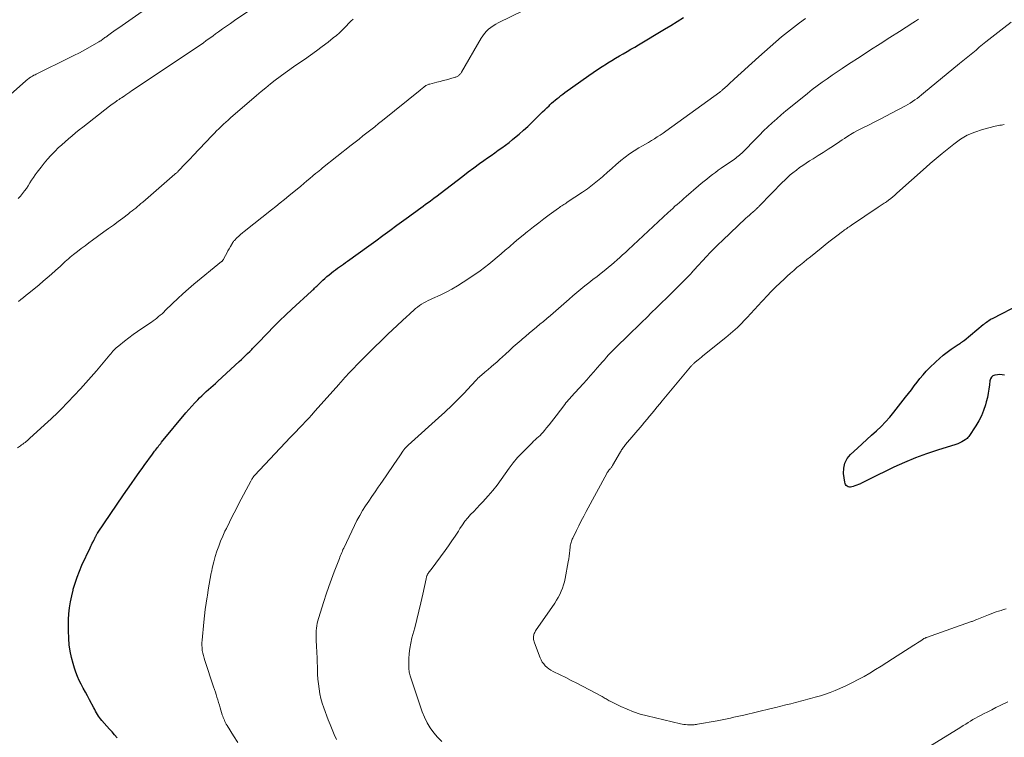
# Model space of a CAD drawing. Units: feet. Extents: x 1990000 to 1995013, y 569996 to 575000.
# Drawn here: x 1991286 to 1991486, y 570478 to 570623 of the extents above; entities that cross this region are included whole.
import ezdxf

# ---------------------------------------------------------------- set-up
doc = ezdxf.new("R2010")
doc.units = ezdxf.units.FT
doc.header["$LTSCALE"] = 100
doc.header["$MEASUREMENT"] = 0
doc.layers.add('CONTOUR INDEX', color=32, linetype='Continuous', lineweight=25)
doc.layers.add('CONTOUR INTERMEDIATE', color=40, linetype='Continuous', lineweight=15)

msp = doc.modelspace()

# ---------------------------------------------------------------- linework, layer by layer
at = {"layer": 'CONTOUR INDEX', "flags": 128}
for points, elevation in [([(1991305.86, 570477.7), (1991305.34, 570478.3), (1991304.82, 570478.9), (1991304.29, 570479.49), (1991303.76, 570480.09), (1991302.71, 570481.26), (1991302.47, 570481.54), (1991302.24, 570481.84), (1991302.04, 570482.14), (1991301.84, 570482.46), (1991301.66, 570482.79), (1991301.48, 570483.12), (1991301.3, 570483.45), (1991301.12, 570483.78), (1991300.25, 570485.43), (1991299.83, 570486.22), (1991299.41, 570487), (1991298.98, 570487.79), (1991298.55, 570488.58), (1991298.15, 570489.37), (1991297.77, 570490.18), (1991297.46, 570491.01), (1991297.18, 570491.86), (1991296.9, 570492.78), (1991296.58, 570494.03), (1991296.31, 570495.3), (1991296.13, 570496.59), (1991296.02, 570497.88), (1991296.01, 570498.06), (1991295.96, 570499.27), (1991295.96, 570500.48), (1991296, 570501.7), (1991296.07, 570502.91), (1991296.21, 570504.12), (1991296.38, 570505.32), (1991296.62, 570506.51), (1991296.9, 570507.69), (1991296.94, 570507.87), (1991297.31, 570509.12), (1991297.72, 570510.35), (1991298.19, 570511.56), (1991298.71, 570512.76), (1991300.36, 570516.29), (1991300.51, 570516.6), (1991300.66, 570516.91), (1991300.81, 570517.21), (1991300.97, 570517.52), (1991301.18, 570517.93), (1991301.23, 570518.03), (1991301.28, 570518.13), (1991301.33, 570518.23), (1991301.37, 570518.33), (1991301.41, 570518.43), (1991301.46, 570518.53), (1991301.51, 570518.63), (1991301.56, 570518.73), (1991301.59, 570518.79), (1991301.66, 570518.91), (1991301.73, 570519.03), (1991301.8, 570519.15), (1991301.88, 570519.27), (1991307.16, 570527.02), (1991307.94, 570528.17), (1991308.73, 570529.31), (1991309.53, 570530.44), (1991310.33, 570531.57), (1991311.04, 570532.55), (1991311.49, 570533.19), (1991311.95, 570533.82), (1991312.41, 570534.45), (1991312.87, 570535.08), (1991313.45, 570535.87), (1991313.63, 570536.1), (1991313.8, 570536.33), (1991313.97, 570536.56), (1991314.15, 570536.79), (1991314.32, 570537.02), (1991314.5, 570537.24), (1991314.68, 570537.46), (1991314.87, 570537.68), (1991319.82, 570543.66), (1991320.39, 570544.34), (1991320.98, 570545.01), (1991321.59, 570545.67), (1991322.21, 570546.31), (1991322.59, 570546.69), (1991323.03, 570547.13), (1991323.48, 570547.57), (1991323.94, 570547.99), (1991324.41, 570548.4), (1991324.88, 570548.82), (1991325.35, 570549.23), (1991325.81, 570549.65), (1991326.28, 570550.07), (1991330.64, 570554.1), (1991331.07, 570554.49), (1991331.49, 570554.89), (1991331.91, 570555.3), (1991332.33, 570555.71), (1991332.75, 570556.14), (1991332.95, 570556.33), (1991333.15, 570556.53), (1991333.34, 570556.74), (1991333.54, 570556.94), (1991333.73, 570557.14), (1991333.92, 570557.35), (1991334.12, 570557.55), (1991334.31, 570557.75), (1991336.35, 570559.85), (1991337.57, 570561.09), (1991338.81, 570562.32), (1991340.06, 570563.53), (1991341.33, 570564.72), (1991345.27, 570568.35), (1991345.42, 570568.5), (1991345.58, 570568.64), (1991345.74, 570568.79), (1991345.89, 570568.94), (1991346.04, 570569.08), (1991346.2, 570569.23), (1991346.35, 570569.38), (1991346.51, 570569.52), (1991347.61, 570570.57), (1991348.01, 570570.94), (1991348.42, 570571.31), (1991348.85, 570571.66), (1991349.28, 570572.01), (1991349.35, 570572.08), (1991349.75, 570572.38), (1991350.15, 570572.69), (1991350.56, 570572.99), (1991350.97, 570573.28), (1991351.38, 570573.57), (1991351.79, 570573.86), (1991352.2, 570574.15), (1991352.61, 570574.45), (1991356.89, 570577.55), (1991358.32, 570578.59), (1991359.76, 570579.64), (1991361.19, 570580.68), (1991362.62, 570581.73), (1991364.49, 570583.1), (1991364.98, 570583.47), (1991365.48, 570583.83), (1991365.97, 570584.19), (1991366.47, 570584.54), (1991366.97, 570584.9), (1991367.47, 570585.26), (1991367.96, 570585.62), (1991368.45, 570585.98), (1991368.79, 570586.22), (1991369.45, 570586.71), (1991370.1, 570587.2), (1991370.76, 570587.69), (1991371.41, 570588.19), (1991374.83, 570590.83), (1991375.97, 570591.69), (1991377.11, 570592.55), (1991378.25, 570593.4), (1991379.4, 570594.24), (1991380.25, 570594.86), (1991380.98, 570595.39), (1991381.72, 570595.91), (1991382.46, 570596.43), (1991383.2, 570596.94), (1991383.93, 570597.46), (1991384.66, 570597.99), (1991385.37, 570598.54), (1991386.08, 570599.11), (1991386.51, 570599.46), (1991387.41, 570600.22), (1991388.29, 570600.99), (1991389.16, 570601.79), (1991390.01, 570602.61), (1991391.75, 570604.32), (1991392.19, 570604.74), (1991392.62, 570605.16), (1991393.06, 570605.58), (1991393.5, 570605.99), (1991393.66, 570606.15), (1991394.02, 570606.48), (1991394.39, 570606.81), (1991394.76, 570607.13), (1991395.14, 570607.45), (1991395.52, 570607.75), (1991395.91, 570608.06), (1991396.31, 570608.35), (1991396.7, 570608.64), (1991401.57, 570612.11), (1991402.45, 570612.73), (1991403.34, 570613.34), (1991404.24, 570613.93), (1991405.15, 570614.51), (1991405.45, 570614.69), (1991406.21, 570615.17), (1991406.98, 570615.63), (1991407.76, 570616.09), (1991408.54, 570616.54), (1991409.32, 570616.98), (1991410.1, 570617.43), (1991410.87, 570617.89), (1991411.65, 570618.35), (1991416.9, 570621.49), (1991418.2, 570622.27), (1991419.49, 570623.06), (1991420.78, 570623.86)], 960), ([(1991485.94, 570551.31), (1991485.45, 570551.37), (1991484.96, 570551.41), (1991484.47, 570551.38), (1991483.99, 570551.32), (1991483.58, 570551.15), (1991483.26, 570550.91), (1991483.05, 570550.56), (1991482.92, 570550.14), (1991482.86, 570549.37), (1991482.76, 570548.49), (1991482.62, 570547.63), (1991482.44, 570546.76), (1991482.22, 570545.91), (1991482.05, 570545.3), (1991481.68, 570544.17), (1991481.23, 570543.08), (1991480.69, 570542.02), (1991480.07, 570541), (1991478.67, 570538.88), (1991478.51, 570538.68), (1991478.34, 570538.49), (1991478.15, 570538.32), (1991477.94, 570538.17), (1991477.63, 570537.97), (1991477.25, 570537.75), (1991476.86, 570537.55), (1991476.46, 570537.38), (1991476.04, 570537.24), (1991472.33, 570536.1), (1991470.07, 570535.36), (1991467.84, 570534.54), (1991465.64, 570533.62), (1991463.48, 570532.63), (1991458.38, 570530.16), (1991457.97, 570529.96), (1991457.57, 570529.76), (1991457.16, 570529.55), (1991456.76, 570529.34), (1991456.67, 570529.29), (1991456.31, 570529.11), (1991455.95, 570528.96), (1991455.57, 570528.82), (1991455.19, 570528.71), (1991454.92, 570528.64), (1991454.67, 570528.61), (1991454.44, 570528.61), (1991454.21, 570528.68), (1991453.99, 570528.78), (1991453.8, 570528.94), (1991453.65, 570529.12), (1991453.56, 570529.34), (1991453.49, 570529.57), (1991453.28, 570531.35), (1991453.31, 570532.44), (1991453.52, 570533.45), (1991454.02, 570534.37), (1991454.69, 570535.21), (1991456.09, 570536.51), (1991457.05, 570537.39), (1991458, 570538.26), (1991458.96, 570539.13), (1991459.93, 570540), (1991460.87, 570540.89), (1991461.78, 570541.81), (1991462.63, 570542.77), (1991463.46, 570543.77), (1991465.84, 570546.83), (1991466.43, 570547.59), (1991467.02, 570548.35), (1991467.6, 570549.12), (1991468.18, 570549.89), (1991468.77, 570550.65), (1991469.39, 570551.38), (1991470.04, 570552.09), (1991470.71, 570552.78), (1991471.98, 570554.03), (1991472.73, 570554.72), (1991473.5, 570555.38), (1991474.3, 570556), (1991475.13, 570556.58), (1991476.52, 570557.5), (1991476.67, 570557.61), (1991476.83, 570557.71), (1991476.98, 570557.81), (1991477.13, 570557.92), (1991477.28, 570558.03), (1991477.43, 570558.14), (1991477.58, 570558.25), (1991477.72, 570558.36), (1991481.62, 570561.57), (1991481.84, 570561.74), (1991482.06, 570561.92), (1991482.29, 570562.09), (1991482.52, 570562.26), (1991482.75, 570562.41), (1991482.99, 570562.57), (1991483.24, 570562.71), (1991483.49, 570562.84), (1991489.26, 570565.8)], 980)]:
    msp.add_lwpolyline(points, dxfattribs=dict(at, elevation=elevation))
at = {"layer": 'CONTOUR INTERMEDIATE', "flags": 128}
for points, elevation in [([(1991278.68, 570603.37), (1991287.29, 570611.02), (1991287.44, 570611.14), (1991287.59, 570611.27), (1991287.74, 570611.39), (1991287.9, 570611.51), (1991288.05, 570611.62), (1991288.21, 570611.73), (1991288.38, 570611.83), (1991288.55, 570611.93), (1991288.69, 570612.01), (1991288.94, 570612.15), (1991289.18, 570612.28), (1991289.43, 570612.41), (1991289.68, 570612.53), (1991295.95, 570615.6), (1991297.07, 570616.16), (1991298.18, 570616.73), (1991299.27, 570617.33), (1991300.36, 570617.94), (1991302.16, 570618.96), (1991302.34, 570619.07), (1991302.52, 570619.18), (1991302.7, 570619.3), (1991302.87, 570619.42), (1991303.04, 570619.55), (1991303.21, 570619.67), (1991303.37, 570619.8), (1991303.54, 570619.92), (1991304.18, 570620.4), (1991304.67, 570620.76), (1991305.16, 570621.11), (1991305.66, 570621.47), (1991306.16, 570621.81), (1991311.61, 570625.57)], 944), ([(1991285.63, 570536.57), (1991286.22, 570536.98), (1991286.46, 570537.15), (1991286.7, 570537.32), (1991286.94, 570537.5), (1991287.18, 570537.67), (1991287.41, 570537.86), (1991287.64, 570538.04), (1991287.87, 570538.24), (1991288.09, 570538.43), (1991291.84, 570541.88), (1991292.36, 570542.36), (1991292.87, 570542.85), (1991293.38, 570543.34), (1991293.89, 570543.83), (1991294.39, 570544.33), (1991294.88, 570544.83), (1991295.37, 570545.34), (1991295.86, 570545.86), (1991298.38, 570548.55), (1991299.48, 570549.75), (1991300.56, 570550.96), (1991301.63, 570552.18), (1991302.68, 570553.42), (1991304.33, 570555.41), (1991304.55, 570555.66), (1991304.76, 570555.91), (1991304.98, 570556.16), (1991305.2, 570556.4), (1991305.43, 570556.64), (1991305.67, 570556.86), (1991305.91, 570557.08), (1991306.17, 570557.29), (1991307.35, 570558.23), (1991308.21, 570558.9), (1991309.07, 570559.55), (1991309.96, 570560.18), (1991310.85, 570560.79), (1991312.81, 570562.09), (1991313.18, 570562.35), (1991313.55, 570562.62), (1991313.91, 570562.9), (1991314.26, 570563.18), (1991314.61, 570563.48), (1991314.95, 570563.78), (1991315.29, 570564.09), (1991315.62, 570564.41), (1991317.07, 570565.83), (1991318.13, 570566.84), (1991319.21, 570567.84), (1991320.32, 570568.81), (1991321.44, 570569.76), (1991327.02, 570574.35), (1991327.08, 570574.4), (1991327.14, 570574.46), (1991327.2, 570574.53), (1991327.26, 570574.59), (1991327.31, 570574.66), (1991327.36, 570574.73), (1991327.41, 570574.8), (1991327.45, 570574.87), (1991327.85, 570575.62), (1991328.08, 570576.07), (1991328.33, 570576.51), (1991328.57, 570576.95), (1991328.83, 570577.39), (1991329.3, 570578.22), (1991329.38, 570578.34), (1991329.46, 570578.45), (1991329.55, 570578.56), (1991329.65, 570578.66), (1991330.15, 570579.16), (1991330.51, 570579.5), (1991330.88, 570579.84), (1991331.26, 570580.16), (1991331.64, 570580.47), (1991337.18, 570584.85), (1991338.06, 570585.55), (1991338.93, 570586.25), (1991339.8, 570586.96), (1991340.66, 570587.67), (1991343.1, 570589.69), (1991343.73, 570590.2), (1991344.35, 570590.72), (1991344.97, 570591.23), (1991345.59, 570591.75), (1991346.13, 570592.2), (1991346.48, 570592.49), (1991346.84, 570592.78), (1991347.19, 570593.06), (1991347.55, 570593.35), (1991353.34, 570597.95), (1991354.13, 570598.58), (1991354.93, 570599.21), (1991355.72, 570599.84), (1991356.52, 570600.47), (1991357.32, 570601.1), (1991358.11, 570601.73), (1991358.9, 570602.37), (1991359.7, 570603), (1991367.33, 570609.16), (1991367.5, 570609.3), (1991367.67, 570609.44), (1991367.84, 570609.57), (1991368.01, 570609.71), (1991368.08, 570609.77), (1991368.22, 570609.88), (1991368.36, 570609.97), (1991368.51, 570610.06), (1991368.66, 570610.14), (1991368.81, 570610.22), (1991368.97, 570610.28), (1991369.13, 570610.34), (1991369.29, 570610.38), (1991370.7, 570610.73), (1991371.37, 570610.9), (1991372.04, 570611.08), (1991372.7, 570611.26), (1991373.37, 570611.45), (1991374.41, 570611.75), (1991374.55, 570611.79), (1991374.69, 570611.85), (1991374.83, 570611.91), (1991374.96, 570611.98), (1991374.99, 570612), (1991375.1, 570612.08), (1991375.21, 570612.15), (1991375.31, 570612.24), (1991375.4, 570612.34), (1991375.48, 570612.44), (1991375.57, 570612.54), (1991375.64, 570612.65), (1991375.71, 570612.76), (1991379.72, 570619.69), (1991380.04, 570620.19), (1991380.4, 570620.66), (1991380.79, 570621.08), (1991381.22, 570621.49), (1991381.69, 570621.85), (1991382.17, 570622.2), (1991382.68, 570622.5), (1991383.2, 570622.78), (1991391.07, 570626.65)], 956), ([(1991285.76, 570587.16), (1991286.21, 570587.64), (1991286.65, 570588.15), (1991286.66, 570588.17), (1991287.06, 570588.69), (1991287.44, 570589.22), (1991287.8, 570589.76), (1991288.15, 570590.32), (1991288.49, 570590.88), (1991288.85, 570591.42), (1991289.23, 570591.96), (1991289.62, 570592.49), (1991290.4, 570593.51), (1991291.04, 570594.32), (1991291.7, 570595.11), (1991292.4, 570595.87), (1991293.11, 570596.62), (1991293.24, 570596.75), (1991293.91, 570597.41), (1991294.59, 570598.05), (1991295.29, 570598.67), (1991295.99, 570599.29), (1991296.71, 570599.89), (1991297.43, 570600.48), (1991298.16, 570601.07), (1991298.9, 570601.65), (1991304.32, 570605.88), (1991304.59, 570606.09), (1991304.87, 570606.3), (1991305.15, 570606.5), (1991305.43, 570606.7), (1991305.75, 570606.93), (1991305.87, 570607.02), (1991306, 570607.1), (1991306.12, 570607.18), (1991306.24, 570607.27), (1991306.36, 570607.35), (1991306.48, 570607.43), (1991306.6, 570607.52), (1991306.73, 570607.6), (1991307.25, 570607.95), (1991307.63, 570608.21), (1991308.01, 570608.47), (1991308.39, 570608.73), (1991308.78, 570608.99), (1991321.89, 570617.74), (1991322.39, 570618.08), (1991322.88, 570618.42), (1991323.37, 570618.77), (1991323.86, 570619.12), (1991324.35, 570619.48), (1991324.84, 570619.84), (1991325.32, 570620.19), (1991325.81, 570620.55), (1991326.43, 570621), (1991327.23, 570621.57), (1991328.03, 570622.14), (1991328.84, 570622.7), (1991329.66, 570623.25), (1991334.19, 570626.29)], 948), ([(1991285.8, 570566.23), (1991286.32, 570566.66), (1991286.85, 570567.09), (1991287.38, 570567.52), (1991287.9, 570567.94), (1991289.99, 570569.65), (1991290.84, 570570.36), (1991291.68, 570571.07), (1991292.52, 570571.8), (1991293.34, 570572.54), (1991294.32, 570573.43), (1991294.65, 570573.73), (1991294.98, 570574.04), (1991295.31, 570574.34), (1991295.65, 570574.64), (1991295.98, 570574.94), (1991296.32, 570575.23), (1991296.67, 570575.52), (1991297.02, 570575.8), (1991297.81, 570576.42), (1991298.57, 570577.01), (1991299.33, 570577.58), (1991300.1, 570578.15), (1991300.87, 570578.72), (1991303.16, 570580.37), (1991304.12, 570581.07), (1991305.08, 570581.77), (1991306.03, 570582.48), (1991306.99, 570583.19), (1991308.14, 570584.06), (1991308.51, 570584.35), (1991308.88, 570584.63), (1991309.24, 570584.93), (1991309.61, 570585.22), (1991309.97, 570585.52), (1991310.33, 570585.82), (1991310.68, 570586.13), (1991311.04, 570586.43), (1991317.58, 570592.08), (1991317.72, 570592.21), (1991317.86, 570592.33), (1991317.99, 570592.46), (1991318.13, 570592.58), (1991318.26, 570592.71), (1991318.39, 570592.84), (1991318.52, 570592.97), (1991318.65, 570593.11), (1991319.33, 570593.83), (1991319.79, 570594.32), (1991320.26, 570594.81), (1991320.72, 570595.3), (1991321.19, 570595.79), (1991325.14, 570599.95), (1991325.59, 570600.41), (1991326.03, 570600.87), (1991326.49, 570601.32), (1991326.95, 570601.77), (1991327.42, 570602.22), (1991327.89, 570602.65), (1991328.36, 570603.08), (1991328.85, 570603.51), (1991334.12, 570608.06), (1991335.06, 570608.86), (1991336, 570609.64), (1991336.97, 570610.41), (1991337.94, 570611.16), (1991338.93, 570611.9), (1991339.92, 570612.63), (1991340.92, 570613.34), (1991341.93, 570614.05), (1991343.84, 570615.37), (1991345.06, 570616.23), (1991346.27, 570617.1), (1991347.46, 570618), (1991348.65, 570618.91), (1991349.71, 570619.74), (1991350.34, 570620.26), (1991350.96, 570620.8), (1991351.55, 570621.36), (1991352.12, 570621.94), (1991352.37, 570622.2), (1991352.81, 570622.67), (1991353.26, 570623.12), (1991353.72, 570623.58)], 952), ([(1991330.32, 570476.79), (1991329.48, 570478.1), (1991328.15, 570480.23), (1991328, 570480.49), (1991327.86, 570480.75), (1991327.72, 570481.02), (1991327.6, 570481.29), (1991327.48, 570481.57), (1991327.37, 570481.84), (1991327.27, 570482.13), (1991327.18, 570482.41), (1991326.76, 570483.82), (1991326.6, 570484.35), (1991326.44, 570484.89), (1991326.28, 570485.42), (1991326.11, 570485.95), (1991325.95, 570486.48), (1991325.78, 570487.01), (1991325.61, 570487.54), (1991325.43, 570488.07), (1991323.64, 570493.39), (1991323.49, 570493.89), (1991323.35, 570494.4), (1991323.23, 570494.92), (1991323.13, 570495.44), (1991323.07, 570495.97), (1991323.04, 570496.5), (1991323.04, 570497.02), (1991323.07, 570497.55), (1991323.44, 570501.17), (1991323.58, 570502.46), (1991323.74, 570503.76), (1991323.91, 570505.05), (1991324.11, 570506.34), (1991324.15, 570506.61), (1991324.34, 570507.76), (1991324.53, 570508.91), (1991324.74, 570510.05), (1991324.95, 570511.19), (1991324.97, 570511.31), (1991325.2, 570512.39), (1991325.46, 570513.46), (1991325.76, 570514.52), (1991326.08, 570515.57), (1991326.45, 570516.61), (1991326.84, 570517.64), (1991327.27, 570518.65), (1991327.73, 570519.65), (1991328.01, 570520.21), (1991328.63, 570521.48), (1991329.26, 570522.75), (1991329.91, 570524), (1991330.57, 570525.26), (1991332.98, 570529.8), (1991333.05, 570529.94), (1991333.13, 570530.09), (1991333.21, 570530.22), (1991333.3, 570530.36), (1991333.4, 570530.52), (1991333.43, 570530.58), (1991333.47, 570530.64), (1991333.51, 570530.69), (1991333.55, 570530.74), (1991333.59, 570530.79), (1991333.64, 570530.84), (1991333.68, 570530.89), (1991333.73, 570530.94), (1991341.04, 570538.71), (1991341.22, 570538.9), (1991341.41, 570539.1), (1991341.6, 570539.29), (1991341.78, 570539.49), (1991341.97, 570539.68), (1991342.16, 570539.88), (1991342.35, 570540.07), (1991342.53, 570540.27), (1991343.44, 570541.23), (1991344.08, 570541.91), (1991344.72, 570542.59), (1991345.34, 570543.28), (1991345.97, 570543.97), (1991350.91, 570549.49), (1991351.13, 570549.75), (1991351.36, 570550.01), (1991351.58, 570550.26), (1991351.81, 570550.52), (1991352.01, 570550.76), (1991352.13, 570550.9), (1991352.25, 570551.04), (1991352.38, 570551.18), (1991352.5, 570551.32), (1991352.62, 570551.46), (1991352.75, 570551.6), (1991352.87, 570551.73), (1991353, 570551.86), (1991355.39, 570554.3), (1991356.73, 570555.64), (1991358.07, 570556.97), (1991359.43, 570558.29), (1991360.8, 570559.6), (1991364.66, 570563.24), (1991365.08, 570563.62), (1991365.49, 570564), (1991365.91, 570564.37), (1991366.34, 570564.74), (1991366.42, 570564.81), (1991366.82, 570565.13), (1991367.22, 570565.43), (1991367.64, 570565.71), (1991368.07, 570565.97), (1991368.51, 570566.21), (1991368.96, 570566.44), (1991369.41, 570566.67), (1991369.87, 570566.88), (1991371.39, 570567.57), (1991372.6, 570568.16), (1991373.78, 570568.78), (1991374.94, 570569.46), (1991376.07, 570570.18), (1991378.61, 570571.87), (1991379.51, 570572.5), (1991380.39, 570573.14), (1991381.26, 570573.82), (1991382.1, 570574.51), (1991382.94, 570575.22), (1991383.77, 570575.93), (1991384.61, 570576.65), (1991385.44, 570577.36), (1991385.54, 570577.45), (1991386.43, 570578.2), (1991387.32, 570578.95), (1991388.21, 570579.69), (1991389.11, 570580.43), (1991389.35, 570580.61), (1991390.37, 570581.43), (1991391.41, 570582.24), (1991392.45, 570583.03), (1991393.51, 570583.81), (1991395.41, 570585.2), (1991395.63, 570585.36), (1991395.85, 570585.51), (1991396.07, 570585.65), (1991396.29, 570585.8), (1991396.52, 570585.94), (1991396.74, 570586.08), (1991396.97, 570586.23), (1991397.19, 570586.38), (1991400.26, 570588.41), (1991401.31, 570589.15), (1991402.34, 570589.91), (1991403.34, 570590.72), (1991404.31, 570591.56), (1991404.48, 570591.71), (1991405.35, 570592.49), (1991406.23, 570593.26), (1991407.11, 570594.03), (1991408, 570594.79), (1991408.07, 570594.85), (1991408.94, 570595.55), (1991409.84, 570596.22), (1991410.77, 570596.84), (1991411.73, 570597.42), (1991412.47, 570597.85), (1991413.07, 570598.19), (1991413.67, 570598.55), (1991414.27, 570598.91), (1991414.87, 570599.27), (1991415.46, 570599.64), (1991416.04, 570600.02), (1991416.62, 570600.41), (1991417.19, 570600.82), (1991428.12, 570608.76), (1991428.21, 570608.83), (1991428.31, 570608.9), (1991428.4, 570608.97), (1991428.5, 570609.04), (1991428.52, 570609.05), (1991428.6, 570609.12), (1991428.69, 570609.19), (1991428.77, 570609.26), (1991428.85, 570609.33), (1991428.93, 570609.4), (1991429.01, 570609.48), (1991429.09, 570609.55), (1991429.17, 570609.62), (1991429.7, 570610.11), (1991430.04, 570610.43), (1991430.39, 570610.75), (1991430.73, 570611.06), (1991431.08, 570611.38), (1991436.07, 570615.92), (1991437.21, 570616.95), (1991438.36, 570617.96), (1991439.52, 570618.96), (1991440.7, 570619.95), (1991441.89, 570620.91), (1991443.09, 570621.86), (1991444.32, 570622.79), (1991445.56, 570623.7)], 964), ([(1991350.36, 570477.4), (1991349.9, 570478.39), (1991349.46, 570479.38), (1991349.05, 570480.39), (1991348.66, 570481.4), (1991347.79, 570483.79), (1991347.48, 570484.74), (1991347.21, 570485.7), (1991347, 570486.67), (1991346.83, 570487.66), (1991346.71, 570488.65), (1991346.6, 570489.65), (1991346.53, 570490.65), (1991346.48, 570491.65), (1991346.34, 570495.42), (1991346.31, 570496.01), (1991346.29, 570496.6), (1991346.26, 570497.18), (1991346.23, 570497.77), (1991346.23, 570497.92), (1991346.21, 570498.43), (1991346.21, 570498.94), (1991346.24, 570499.45), (1991346.29, 570499.96), (1991346.36, 570500.47), (1991346.45, 570500.97), (1991346.57, 570501.47), (1991346.71, 570501.96), (1991347.8, 570505.38), (1991348.29, 570506.9), (1991348.81, 570508.41), (1991349.35, 570509.92), (1991349.92, 570511.41), (1991350.83, 570513.79), (1991350.95, 570514.09), (1991351.07, 570514.4), (1991351.19, 570514.71), (1991351.3, 570515.01), (1991351.43, 570515.32), (1991351.55, 570515.62), (1991351.68, 570515.92), (1991351.82, 570516.22), (1991354.01, 570520.81), (1991354.52, 570521.83), (1991355.07, 570522.84), (1991355.65, 570523.82), (1991356.26, 570524.79), (1991356.9, 570525.74), (1991357.54, 570526.69), (1991358.19, 570527.63), (1991358.84, 570528.57), (1991359.24, 570529.15), (1991359.83, 570530), (1991360.42, 570530.85), (1991361.01, 570531.71), (1991361.59, 570532.56), (1991362.15, 570533.38), (1991362.46, 570533.83), (1991362.76, 570534.27), (1991363.06, 570534.72), (1991363.37, 570535.17), (1991363.85, 570535.88), (1991363.92, 570535.97), (1991363.98, 570536.06), (1991364.04, 570536.15), (1991364.11, 570536.24), (1991364.17, 570536.33), (1991364.24, 570536.41), (1991364.31, 570536.49), (1991364.39, 570536.57), (1991364.46, 570536.65), (1991364.57, 570536.76), (1991364.69, 570536.87), (1991364.8, 570536.98), (1991364.92, 570537.09), (1991371.73, 570543.25), (1991372.28, 570543.75), (1991372.82, 570544.25), (1991373.35, 570544.76), (1991373.88, 570545.28), (1991374.21, 570545.6), (1991374.9, 570546.29), (1991375.58, 570546.98), (1991376.25, 570547.68), (1991376.92, 570548.39), (1991378.61, 570550.22), (1991378.83, 570550.45), (1991379.06, 570550.67), (1991379.29, 570550.89), (1991379.52, 570551.11), (1991379.76, 570551.32), (1991380, 570551.53), (1991380.24, 570551.73), (1991380.48, 570551.93), (1991381.16, 570552.49), (1991381.74, 570552.98), (1991382.31, 570553.47), (1991382.88, 570553.97), (1991383.44, 570554.48), (1991384.65, 570555.59), (1991385.45, 570556.31), (1991386.24, 570557.03), (1991387.05, 570557.74), (1991387.86, 570558.44), (1991388.07, 570558.63), (1991388.78, 570559.23), (1991389.49, 570559.84), (1991390.2, 570560.44), (1991390.92, 570561.03), (1991391.63, 570561.63), (1991392.35, 570562.23), (1991393.06, 570562.84), (1991393.76, 570563.44), (1991397.55, 570566.73), (1991398.34, 570567.41), (1991399.14, 570568.08), (1991399.95, 570568.75), (1991400.76, 570569.41), (1991401.58, 570570.06), (1991402.4, 570570.71), (1991403.23, 570571.36), (1991404.05, 570572), (1991405, 570572.75), (1991405.59, 570573.22), (1991406.17, 570573.7), (1991406.74, 570574.19), (1991407.31, 570574.68), (1991407.87, 570575.19), (1991408.43, 570575.7), (1991408.98, 570576.21), (1991409.54, 570576.72), (1991417.69, 570584.33), (1991418.14, 570584.75), (1991418.59, 570585.16), (1991419.04, 570585.57), (1991419.5, 570585.97), (1991419.95, 570586.37), (1991420.41, 570586.77), (1991420.87, 570587.17), (1991421.33, 570587.57), (1991423.83, 570589.71), (1991424.38, 570590.19), (1991424.94, 570590.65), (1991425.51, 570591.11), (1991426.08, 570591.57), (1991426.66, 570592.01), (1991427.24, 570592.45), (1991427.83, 570592.88), (1991428.43, 570593.3), (1991431.13, 570595.17), (1991431.38, 570595.35), (1991431.63, 570595.53), (1991431.88, 570595.73), (1991432.12, 570595.93), (1991432.36, 570596.14), (1991432.59, 570596.35), (1991432.81, 570596.57), (1991433.03, 570596.79), (1991435.31, 570599.14), (1991436.17, 570600), (1991437.03, 570600.86), (1991437.91, 570601.7), (1991438.8, 570602.52), (1991439.7, 570603.34), (1991440.62, 570604.14), (1991441.54, 570604.92), (1991442.48, 570605.69), (1991445.94, 570608.48), (1991446.92, 570609.25), (1991447.91, 570610.01), (1991448.91, 570610.75), (1991449.92, 570611.47), (1991450.95, 570612.18), (1991451.98, 570612.88), (1991453.01, 570613.57), (1991454.05, 570614.25), (1991456.82, 570616.05), (1991458.76, 570617.3), (1991460.7, 570618.55), (1991462.64, 570619.8), (1991464.58, 570621.04), (1991467.3, 570622.79), (1991467.89, 570623.16), (1991468.47, 570623.53)], 968), ([(1991371.73, 570476.94), (1991370.88, 570477.82), (1991370.08, 570478.75), (1991369.37, 570479.75), (1991368.73, 570480.78), (1991368.21, 570481.88), (1991367.76, 570483.01), (1991365.38, 570490.07), (1991365.31, 570490.31), (1991365.24, 570490.56), (1991365.18, 570490.81), (1991365.13, 570491.06), (1991365.09, 570491.31), (1991365.06, 570491.56), (1991365.04, 570491.82), (1991365.04, 570492.07), (1991365.07, 570493.73), (1991365.13, 570494.8), (1991365.25, 570495.87), (1991365.44, 570496.93), (1991365.68, 570497.98), (1991366.23, 570500.04), (1991366.68, 570501.74), (1991367.1, 570503.44), (1991367.49, 570505.14), (1991367.87, 570506.86), (1991368.53, 570510), (1991368.57, 570510.14), (1991368.6, 570510.28), (1991368.64, 570510.42), (1991368.68, 570510.56), (1991368.73, 570510.69), (1991368.79, 570510.82), (1991368.86, 570510.95), (1991368.94, 570511.07), (1991369.02, 570511.19), (1991369.15, 570511.37), (1991369.28, 570511.54), (1991369.41, 570511.72), (1991369.54, 570511.89), (1991372.4, 570515.7), (1991373.1, 570516.67), (1991373.79, 570517.66), (1991374.45, 570518.66), (1991375.09, 570519.68), (1991375.41, 570520.2), (1991375.9, 570520.95), (1991376.42, 570521.68), (1991376.98, 570522.36), (1991377.58, 570523.03), (1991378.2, 570523.67), (1991378.82, 570524.32), (1991379.43, 570524.98), (1991380.04, 570525.63), (1991381.16, 570526.85), (1991382.09, 570527.9), (1991382.97, 570528.99), (1991383.8, 570530.12), (1991384.58, 570531.28), (1991385.37, 570532.43), (1991386.21, 570533.55), (1991387.12, 570534.61), (1991388.08, 570535.63), (1991390.06, 570537.59), (1991390.37, 570537.9), (1991390.69, 570538.21), (1991391.02, 570538.5), (1991391.35, 570538.8), (1991391.67, 570539.09), (1991391.99, 570539.4), (1991392.29, 570539.73), (1991392.57, 570540.06), (1991393.01, 570540.6), (1991393.51, 570541.21), (1991394, 570541.83), (1991394.49, 570542.45), (1991394.97, 570543.08), (1991396.68, 570545.34), (1991396.93, 570545.66), (1991397.19, 570545.97), (1991397.45, 570546.29), (1991397.71, 570546.6), (1991397.98, 570546.9), (1991398.25, 570547.21), (1991398.52, 570547.51), (1991398.8, 570547.81), (1991400.4, 570549.55), (1991401.14, 570550.35), (1991401.86, 570551.16), (1991402.58, 570551.98), (1991403.29, 570552.8), (1991403.87, 570553.48), (1991404.29, 570553.97), (1991404.72, 570554.45), (1991405.15, 570554.93), (1991405.58, 570555.41), (1991406.02, 570555.88), (1991406.47, 570556.34), (1991406.93, 570556.8), (1991407.39, 570557.25), (1991409.29, 570559.09), (1991410.3, 570560.07), (1991411.31, 570561.04), (1991412.31, 570562.03), (1991413.31, 570563.01), (1991414.3, 570564), (1991415.3, 570564.98), (1991416.3, 570565.97), (1991417.3, 570566.96), (1991421.79, 570571.41), (1991421.86, 570571.47), (1991421.93, 570571.54), (1991421.99, 570571.61), (1991422.06, 570571.68), (1991422.12, 570571.75), (1991422.18, 570571.82), (1991422.25, 570571.89), (1991422.31, 570571.96), (1991422.42, 570572.1), (1991422.54, 570572.24), (1991422.67, 570572.38), (1991422.79, 570572.51), (1991422.91, 570572.65), (1991425.42, 570575.37), (1991426.21, 570576.2), (1991427.01, 570577.03), (1991427.83, 570577.84), (1991428.66, 570578.64), (1991433.46, 570583.15), (1991433.8, 570583.46), (1991434.14, 570583.78), (1991434.48, 570584.09), (1991434.83, 570584.4), (1991435.3, 570584.81), (1991435.41, 570584.91), (1991435.52, 570585.01), (1991435.64, 570585.12), (1991435.75, 570585.22), (1991435.86, 570585.32), (1991435.97, 570585.43), (1991436.08, 570585.54), (1991436.18, 570585.64), (1991440.97, 570590.51), (1991441.21, 570590.75), (1991441.45, 570590.99), (1991441.69, 570591.23), (1991441.93, 570591.47), (1991442.18, 570591.71), (1991442.43, 570591.93), (1991442.69, 570592.15), (1991442.96, 570592.37), (1991443.7, 570592.93), (1991444.34, 570593.42), (1991445, 570593.88), (1991445.67, 570594.33), (1991446.35, 570594.77), (1991447.06, 570595.21), (1991448.1, 570595.86), (1991449.13, 570596.52), (1991450.16, 570597.18), (1991451.19, 570597.86), (1991452.48, 570598.72), (1991452.97, 570599.04), (1991453.45, 570599.36), (1991453.94, 570599.67), (1991454.44, 570599.98), (1991454.7, 570600.14), (1991455.34, 570600.52), (1991455.98, 570600.88), (1991456.62, 570601.23), (1991457.28, 570601.56), (1991458.31, 570602.07), (1991459.49, 570602.66), (1991460.66, 570603.26), (1991461.82, 570603.86), (1991462.99, 570604.47), (1991465.84, 570605.98), (1991466.33, 570606.25), (1991466.81, 570606.53), (1991467.27, 570606.83), (1991467.73, 570607.15), (1991468.19, 570607.48), (1991468.63, 570607.81), (1991469.07, 570608.16), (1991469.51, 570608.51), (1991476.82, 570614.53), (1991477.49, 570615.08), (1991478.15, 570615.63), (1991478.81, 570616.18), (1991479.48, 570616.74), (1991480.14, 570617.29), (1991480.81, 570617.84), (1991481.48, 570618.38), (1991482.15, 570618.92), (1991485.77, 570621.81), (1991487.27, 570622.97)], 972), ([(1991486.23, 570503.9), (1991485.72, 570503.74), (1991485.21, 570503.58), (1991484.7, 570503.42), (1991484.2, 570503.25), (1991483.69, 570503.08), (1991483.19, 570502.9), (1991482.7, 570502.7), (1991480.28, 570501.72), (1991480.13, 570501.65), (1991479.98, 570501.59), (1991479.82, 570501.53), (1991479.67, 570501.47), (1991479.52, 570501.4), (1991479.36, 570501.34), (1991479.21, 570501.29), (1991479.05, 570501.23), (1991470.1, 570498.09), (1991470.02, 570498.07), (1991469.95, 570498.04), (1991469.87, 570498), (1991469.8, 570497.97), (1991469.73, 570497.93), (1991469.65, 570497.89), (1991469.58, 570497.85), (1991469.51, 570497.81), (1991468.95, 570497.43), (1991468.6, 570497.2), (1991468.24, 570496.97), (1991467.89, 570496.75), (1991467.54, 570496.52), (1991463.2, 570493.73), (1991462.06, 570493.01), (1991460.91, 570492.29), (1991459.76, 570491.58), (1991458.6, 570490.87), (1991457.43, 570490.19), (1991456.25, 570489.54), (1991455.05, 570488.92), (1991453.83, 570488.33), (1991452.51, 570487.71), (1991451.55, 570487.29), (1991450.57, 570486.9), (1991449.57, 570486.55), (1991448.57, 570486.24), (1991447.52, 570485.95), (1991447.03, 570485.81), (1991446.53, 570485.67), (1991446.03, 570485.54), (1991445.53, 570485.41), (1991445.03, 570485.29), (1991444.53, 570485.16), (1991444.03, 570485.03), (1991443.54, 570484.9), (1991442.54, 570484.64), (1991441.54, 570484.39), (1991440.54, 570484.13), (1991439.54, 570483.89), (1991438.54, 570483.65), (1991433.02, 570482.34), (1991432.35, 570482.18), (1991431.68, 570482.03), (1991431.01, 570481.88), (1991430.33, 570481.73), (1991429.66, 570481.58), (1991428.99, 570481.44), (1991428.31, 570481.31), (1991427.64, 570481.19), (1991423.62, 570480.46), (1991423.39, 570480.42), (1991423.17, 570480.39), (1991422.94, 570480.36), (1991422.71, 570480.34), (1991422.49, 570480.32), (1991422.26, 570480.32), (1991422.03, 570480.32), (1991421.8, 570480.34), (1991421.56, 570480.36), (1991421.21, 570480.39), (1991420.87, 570480.44), (1991420.52, 570480.5), (1991420.18, 570480.57), (1991413.39, 570482.17), (1991412.01, 570482.54), (1991410.66, 570482.97), (1991409.33, 570483.5), (1991408.03, 570484.08), (1991405.89, 570485.14), (1991405.68, 570485.24), (1991405.47, 570485.36), (1991405.27, 570485.47), (1991405.07, 570485.6), (1991404.87, 570485.72), (1991404.66, 570485.84), (1991404.46, 570485.96), (1991404.25, 570486.07), (1991400.26, 570488.21), (1991399.14, 570488.8), (1991398, 570489.38), (1991396.87, 570489.95), (1991395.72, 570490.52), (1991394.32, 570491.19), (1991393.89, 570491.43), (1991393.48, 570491.7), (1991393.1, 570492), (1991392.73, 570492.33), (1991392.41, 570492.7), (1991392.12, 570493.09), (1991391.89, 570493.52), (1991391.68, 570493.96), (1991390.53, 570496.99), (1991390.46, 570497.21), (1991390.4, 570497.44), (1991390.36, 570497.67), (1991390.34, 570497.9), (1991390.34, 570497.97), (1991390.33, 570498.16), (1991390.35, 570498.36), (1991390.38, 570498.54), (1991390.43, 570498.73), (1991390.5, 570498.91), (1991390.58, 570499.09), (1991390.67, 570499.26), (1991390.77, 570499.42), (1991394.64, 570505.05), (1991395.02, 570505.63), (1991395.37, 570506.22), (1991395.69, 570506.83), (1991395.98, 570507.45), (1991396.24, 570508.08), (1991396.46, 570508.73), (1991396.64, 570509.39), (1991396.79, 570510.06), (1991397.4, 570513.46), (1991397.49, 570514.03), (1991397.58, 570514.6), (1991397.65, 570515.18), (1991397.72, 570515.76), (1991397.78, 570516.45), (1991397.81, 570516.68), (1991397.85, 570516.91), (1991397.91, 570517.14), (1991397.97, 570517.37), (1991398.04, 570517.59), (1991398.12, 570517.81), (1991398.21, 570518.03), (1991398.31, 570518.24), (1991399.06, 570519.78), (1991399.55, 570520.76), (1991400.04, 570521.74), (1991400.55, 570522.71), (1991401.06, 570523.67), (1991405.22, 570531.38), (1991405.32, 570531.55), (1991405.42, 570531.72), (1991405.54, 570531.87), (1991405.66, 570532.03), (1991405.75, 570532.14), (1991405.83, 570532.23), (1991405.91, 570532.33), (1991405.99, 570532.43), (1991406.07, 570532.53), (1991406.14, 570532.63), (1991406.22, 570532.73), (1991406.28, 570532.84), (1991406.35, 570532.95), (1991407.98, 570535.76), (1991408.1, 570535.95), (1991408.21, 570536.14), (1991408.34, 570536.32), (1991408.46, 570536.51), (1991408.6, 570536.69), (1991408.73, 570536.86), (1991408.87, 570537.04), (1991409.01, 570537.21), (1991412.36, 570541.16), (1991412.88, 570541.77), (1991413.4, 570542.39), (1991413.91, 570543), (1991414.43, 570543.62), (1991414.94, 570544.24), (1991415.46, 570544.86), (1991415.97, 570545.48), (1991416.48, 570546.1), (1991422.22, 570553.01), (1991422.32, 570553.13), (1991422.42, 570553.24), (1991422.52, 570553.35), (1991422.62, 570553.46), (1991422.73, 570553.57), (1991422.84, 570553.67), (1991422.96, 570553.77), (1991423.07, 570553.87), (1991423.46, 570554.19), (1991423.77, 570554.44), (1991424.09, 570554.7), (1991424.4, 570554.95), (1991424.71, 570555.2), (1991429.36, 570558.93), (1991429.84, 570559.33), (1991430.33, 570559.73), (1991430.8, 570560.14), (1991431.27, 570560.56), (1991431.73, 570560.99), (1991432.18, 570561.43), (1991432.62, 570561.87), (1991433.05, 570562.33), (1991433.69, 570563.02), (1991434.44, 570563.83), (1991435.18, 570564.63), (1991435.93, 570565.45), (1991436.67, 570566.26), (1991436.88, 570566.48), (1991437.73, 570567.4), (1991438.6, 570568.3), (1991439.48, 570569.18), (1991440.38, 570570.05), (1991441.19, 570570.81), (1991441.83, 570571.4), (1991442.48, 570571.99), (1991443.14, 570572.56), (1991443.81, 570573.13), (1991444.49, 570573.68), (1991445.17, 570574.24), (1991445.84, 570574.79), (1991446.53, 570575.34), (1991448.72, 570577.11), (1991449.51, 570577.74), (1991450.29, 570578.36), (1991451.08, 570578.97), (1991451.87, 570579.58), (1991453.02, 570580.45), (1991453.25, 570580.62), (1991453.47, 570580.78), (1991453.7, 570580.94), (1991453.93, 570581.1), (1991454.16, 570581.26), (1991454.39, 570581.41), (1991454.62, 570581.57), (1991454.85, 570581.72), (1991460.25, 570585.38), (1991460.46, 570585.52), (1991460.68, 570585.66), (1991460.89, 570585.8), (1991461.1, 570585.94), (1991461.32, 570586.08), (1991461.53, 570586.22), (1991461.74, 570586.37), (1991461.95, 570586.51), (1991462.41, 570586.85), (1991462.85, 570587.18), (1991463.28, 570587.51), (1991463.69, 570587.86), (1991464.1, 570588.21), (1991470.02, 570593.53), (1991470.82, 570594.24), (1991471.63, 570594.94), (1991472.45, 570595.63), (1991473.27, 570596.31), (1991475.61, 570598.21), (1991476.96, 570599.17), (1991478.37, 570599.99), (1991479.87, 570600.63), (1991481.44, 570601.14), (1991484.05, 570601.81), (1991484.36, 570601.89), (1991484.67, 570601.95), (1991484.98, 570602.01), (1991485.3, 570602.07), (1991485.88, 570602.16)], 976), ([(1991486.62, 570485.03), (1991485.04, 570484.26), (1991484.19, 570483.85), (1991483.35, 570483.43), (1991482.51, 570483.01), (1991481.67, 570482.58), (1991481.02, 570482.25), (1991480.51, 570481.98), (1991480.01, 570481.7), (1991479.51, 570481.42), (1991479.02, 570481.12), (1991478.53, 570480.81), (1991478.05, 570480.51), (1991477.56, 570480.21), (1991477.07, 570479.9), (1991470.34, 570475.74)], 972)]:
    msp.add_lwpolyline(points, dxfattribs=dict(at, elevation=elevation))

doc.saveas('drawing.dxf')
